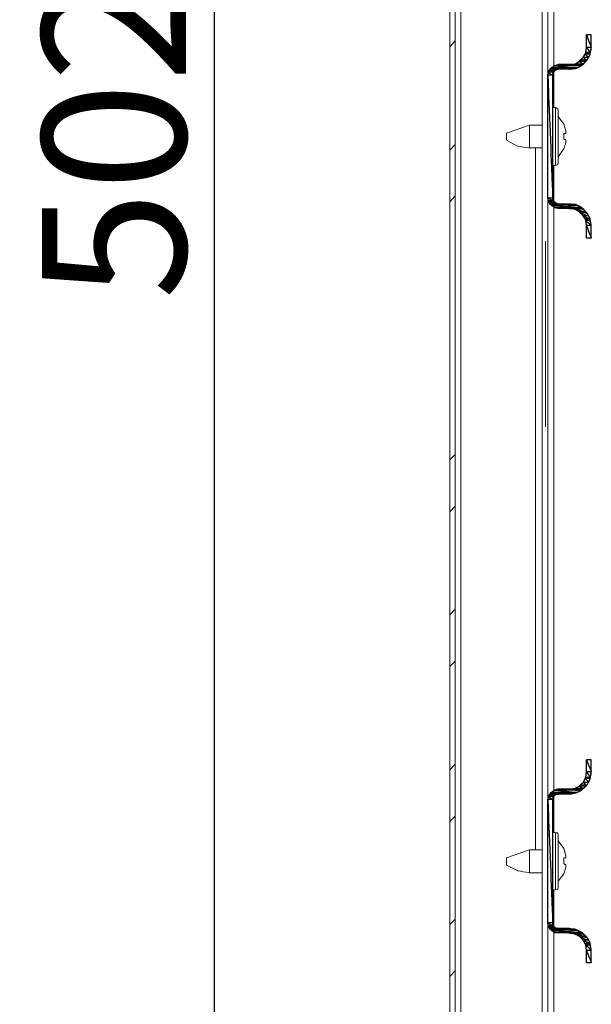
# Model space of a CAD drawing. Units: centimetres. Extents: x -2017 to 4132, y -1761 to 2474.
# Drawn here: x 647 to 747, y -709 to -538 of the extents above; entities that cross this region are included whole.
import ezdxf

# ---------------------------------------------------------------- set-up
doc = ezdxf.new("R2010")
doc.units = ezdxf.units.CM
doc.header["$MEASUREMENT"] = 0
doc.layers.add('layer 2', color=7, linetype='Continuous')
doc.styles.get("Standard").update_dxf_attribs({"font": 'isocpeur.ttf', "height": 25})
doc.dimstyles.get("Standard").update_dxf_attribs({"dimtxt": 25, "dimasz": 25, "dimexe": 0.18, "dimexo": 0.0625, "dimgap": 5, "dimtad": 1, "dimdec": 0, "dimzin": 0, "dimdsep": 46, "dimtxsty": 'Standard', "dimcen": 0.09, "dimadec": 0, "dimazin": 0, "dimtfac": 1, "dimtdec": 0, "dimtmove": 0, "dimatfit": 3, "dimfxl": 1, "dimtolj": 1, "dimtzin": 0, "dimarcsym": 0})

# ---------------------------------------------------------------- blocks, each defined once
blk = doc.blocks.new('A$C3FFE2B05')
at = {"layer": 'layer 2', "lineweight": 20}
for points in [[(1.92, 509.99), (1.92, 509.99), (1.92, 30), (1.92, 30)], [(16.1, 66.53), (16.1, 66.53), (16.1, 473.47), (16.1, 473.47)], [(17.06, 280.69), (17.06, 280.69), (17.06, 385.28), (17.06, 385.28)], [(18.11, 282.32), (18.11, 282.32), (18.11, 383.65), (18.11, 383.65)], [(0, 285.58), (0, 285.58), (0.96, 286.63), (0.96, 286.63)], [(18.11, 275.03), (18.11, 275.03), (18.11, 281.26), (18.11, 281.26)], [(17.06, 280.69), (17.06, 280.69), (17.06, 259.31), (17.06, 259.31)], [(18.4, 275.03), (18.4, 275.03), (17.92, 275.03), (17.92, 275.03)], [(18.4, 264.97), (18.4, 264.97), (18.4, 275.03), (18.4, 275.03)], [(18.88, 274.46), (18.88, 274.46), (18.88, 265.54), (18.88, 265.54)], [(19.84, 272.16), (19.84, 272.16), (18.88, 273.5), (18.88, 273.5)], [(13.9, 271.96), (13.9, 271.96), (9.87, 270.62), (9.87, 270.62)], [(9.87, 269.38), (9.87, 269.38), (9.87, 270.62), (9.87, 270.62)], [(16.1, 271.96), (16.1, 271.96), (13.9, 271.96), (13.9, 271.96)], [(13.9, 271.77), (13.9, 271.77), (13.9, 271.96), (13.9, 271.96)], [(13.9, 268.23), (13.9, 268.23), (13.9, 271.77), (13.9, 271.77)], [(0, 267.65), (0, 267.65), (0.96, 268.61), (0.96, 268.61)], [(13.9, 268.03), (13.9, 268.03), (13.9, 268.23), (13.9, 268.23)], [(13.9, 268.03), (13.9, 268.03), (16.1, 268.03), (16.1, 268.03)], [(14.95, 268.03), (14.95, 268.03), (14.95, 146), (14.95, 146)], [(18.88, 266.5), (18.88, 266.5), (19.84, 267.84), (19.84, 267.84)], [(17.92, 264.97), (17.92, 264.97), (18.4, 264.97), (18.4, 264.97)], [(18.11, 258.74), (18.11, 258.74), (18.11, 264.97), (18.11, 264.97)], [(0, 258.64), (0, 258.64), (0.96, 259.69), (0.96, 259.69)], [(17.06, 154.72), (17.06, 154.72), (17.06, 259.31), (17.06, 259.31)], [(18.11, 156.35), (18.11, 156.35), (18.11, 257.68), (18.11, 257.68)], [(24.63, 254.52), (24.63, 254.52), (24.63, 252.31), (24.63, 252.31)], [(16.68, 251.83), (16.68, 251.83), (16.68, 219.53), (16.68, 219.53)], [(0.96, 150.99), (0.96, 150.99), (0.96, 223.46), (0.96, 223.46)], [(0, 213.78), (0, 213.78), (0.96, 214.73), (0.96, 214.73)], [(0, 204.76), (0, 204.76), (0.96, 205.72), (0.96, 205.72)], [(0, 186.84), (0, 186.84), (0.96, 187.8), (0.96, 187.8)], [(0, 177.83), (0, 177.83), (0.96, 178.79), (0.96, 178.79)], [(0, 159.9), (0, 159.9), (0.96, 160.86), (0.96, 160.86)], [(17.06, 154.72), (17.06, 154.72), (17.06, 133.25), (17.06, 133.25)], [(18.11, 148.97), (18.11, 148.97), (18.11, 155.3), (18.11, 155.3)], [(0, 150.89), (0, 150.89), (0.96, 151.85), (0.96, 151.85)], [(18.4, 148.97), (18.4, 148.97), (17.92, 148.97), (17.92, 148.97)], [(18.4, 139), (18.4, 139), (18.4, 148.97), (18.4, 148.97)], [(18.88, 148.49), (18.88, 148.49), (18.88, 139.48), (18.88, 139.48)], [(19.84, 146.19), (19.84, 146.19), (18.88, 147.53), (18.88, 147.53)], [(13.9, 146), (13.9, 146), (9.87, 144.56), (9.87, 144.56)], [(16.1, 146), (16.1, 146), (13.9, 146), (13.9, 146)], [(13.9, 145.71), (13.9, 145.71), (13.9, 146), (13.9, 146)], [(13.9, 142.26), (13.9, 142.26), (13.9, 145.71), (13.9, 145.71)], [(9.87, 143.32), (9.87, 143.32), (9.87, 144.56), (9.87, 144.56)], [(13.9, 141.97), (13.9, 141.97), (13.9, 142.26), (13.9, 142.26)], [(13.9, 141.97), (13.9, 141.97), (16.1, 141.97), (16.1, 141.97)], [(18.88, 140.54), (18.88, 140.54), (19.84, 141.78), (19.84, 141.78)], [(17.92, 139), (17.92, 139), (18.4, 139), (18.4, 139)], [(18.11, 132.67), (18.11, 132.67), (18.11, 139), (18.11, 139)], [(0, 132.96), (0, 132.96), (0.96, 133.92), (0.96, 133.92)], [(17.06, 66.53), (17.06, 66.53), (17.06, 133.25), (17.06, 133.25)], [(18.11, 57.52), (18.11, 57.52), (18.11, 131.72), (18.11, 131.72)], [(24.63, 128.46), (24.63, 128.46), (24.63, 126.35), (24.63, 126.35)], [(0, 123.95), (0, 123.95), (0.96, 124.91), (0.96, 124.91)]]:
    blk.add_open_spline(points, degree=3, dxfattribs=at)
for points, knots in [([(0, 79.85), (0, 79.85), (0, 460.14), (0, 460.14), (0, 460.14), (0, 460.14), (0.96, 460.14), (0.96, 460.14), (0.96, 460.14), (0.96, 460.14), (0.96, 79.85), (0.96, 79.85), (0.96, 79.85), (0.96, 79.85), (0, 79.85), (0, 79.85)], [0, 0, 0, 0, 0.2, 0.2, 0.2, 0.3, 0.4, 0.4, 0.4, 0.5, 0.6, 0.6, 0.6, 0.8, 1, 1, 1, 1]), ([(18.88, 282.51), (18.88, 282.51), (20.8, 282.51), (20.8, 282.51), (20.8, 282.51), (20.8, 282.51), (21.76, 282.61), (21.76, 282.61), (21.76, 282.61), (21.76, 282.61), (22.52, 283.08), (22.52, 283.08), (22.52, 283.08), (22.52, 283.08), (23.19, 283.76), (23.19, 283.76), (23.19, 283.76), (23.19, 283.76), (23.67, 284.62), (23.67, 284.62), (23.67, 284.62), (23.67, 284.62), (23.77, 285.48), (23.77, 285.48), (23.77, 285.48), (23.77, 285.48), (23.77, 287.69), (23.77, 287.69), (23.77, 287.69), (23.77, 287.69), (24.63, 287.69), (24.63, 287.69), (24.63, 287.69), (24.63, 287.69), (24.63, 285.48), (24.63, 285.48)], [0, 0, 0, 0, 0.1, 0.1, 0.1, 0.15, 0.2, 0.2, 0.2, 0.25, 0.3, 0.3, 0.3, 0.35, 0.4, 0.4, 0.4, 0.45, 0.5, 0.5, 0.5, 0.55, 0.6, 0.6, 0.6, 0.65, 0.7, 0.7, 0.7, 0.75, 0.8, 0.8, 0.8, 0.9, 1, 1, 1, 1]), ([(20.8, 281.74), (20.8, 281.74), (21.95, 281.84), (21.95, 281.84), (21.95, 281.84), (21.95, 281.84), (23, 282.41), (23, 282.41), (23, 282.41), (23, 282.41), (23.87, 283.28), (23.87, 283.28), (23.87, 283.28), (23.87, 283.28), (24.44, 284.33), (24.44, 284.33), (24.44, 284.33), (24.44, 284.33), (24.63, 285.48), (24.63, 285.48)], [0, 0, 0, 0, 0.166667, 0.166667, 0.166667, 0.25, 0.333333, 0.333333, 0.333333, 0.416667, 0.5, 0.5, 0.5, 0.583333, 0.666667, 0.666667, 0.666667, 0.833333, 1, 1, 1, 1]), ([(18.88, 282.51), (18.88, 282.51), (18.21, 282.32), (18.21, 282.32), (18.21, 282.32), (18.21, 282.32), (17.64, 281.93), (17.64, 281.93), (17.64, 281.93), (17.64, 281.93), (17.25, 281.36), (17.25, 281.36), (17.25, 281.36), (17.25, 281.36), (17.06, 280.69), (17.06, 280.69)], [0, 0, 0, 0, 0.2, 0.2, 0.2, 0.3, 0.4, 0.4, 0.4, 0.5, 0.6, 0.6, 0.6, 0.8, 1, 1, 1, 1]), ([(20.8, 281.74), (20.8, 281.74), (18.88, 281.74), (18.88, 281.74), (18.88, 281.74), (18.88, 281.74), (18.4, 281.55), (18.4, 281.55), (18.4, 281.55), (18.4, 281.55), (18.02, 281.17), (18.02, 281.17), (18.02, 281.17), (18.02, 281.17), (17.92, 280.69), (17.92, 280.69), (17.92, 280.69), (17.92, 280.69), (17.92, 259.31), (17.92, 259.31), (17.92, 259.31), (17.92, 259.31), (18.02, 258.83), (18.02, 258.83), (18.02, 258.83), (18.02, 258.83), (18.4, 258.45), (18.4, 258.45), (18.4, 258.45), (18.4, 258.45), (18.88, 258.26), (18.88, 258.26), (18.88, 258.26), (18.88, 258.26), (20.8, 258.26), (20.8, 258.26)], [0, 0, 0, 0, 0.1, 0.1, 0.1, 0.15, 0.2, 0.2, 0.2, 0.25, 0.3, 0.3, 0.3, 0.35, 0.4, 0.4, 0.4, 0.45, 0.5, 0.5, 0.5, 0.55, 0.6, 0.6, 0.6, 0.65, 0.7, 0.7, 0.7, 0.75, 0.8, 0.8, 0.8, 0.9, 1, 1, 1, 1]), ([(18.88, 274.46), (18.88, 274.46), (18.79, 274.84), (18.79, 274.84), (18.79, 274.84), (18.79, 274.84), (18.4, 275.03), (18.4, 275.03)], [0, 0, 0, 0, 0.333333, 0.333333, 0.333333, 0.666667, 1, 1, 1, 1]), ([(19.84, 272.16), (19.84, 272.16), (20.22, 271.01), (20.22, 271.01), (20.22, 271.01), (20.22, 271.01), (20.22, 270.62), (20.22, 270.62), (20.22, 270.62), (20.22, 270.62), (20.13, 270.53), (20.13, 270.53), (20.13, 270.53), (20.13, 270.53), (19.84, 270.53), (19.84, 270.53), (19.84, 270.53), (19.84, 270.53), (19.84, 269.47), (19.84, 269.47), (19.84, 269.47), (19.84, 269.47), (20.13, 269.47), (20.13, 269.47), (20.13, 269.47), (20.13, 269.47), (20.22, 269.38), (20.22, 269.38), (20.22, 269.38), (20.22, 269.38), (20.22, 268.99), (20.22, 268.99), (20.22, 268.99), (20.22, 268.99), (19.84, 267.84), (19.84, 267.84)], [0, 0, 0, 0, 0.1, 0.1, 0.1, 0.15, 0.2, 0.2, 0.2, 0.25, 0.3, 0.3, 0.3, 0.35, 0.4, 0.4, 0.4, 0.45, 0.5, 0.5, 0.5, 0.55, 0.6, 0.6, 0.6, 0.65, 0.7, 0.7, 0.7, 0.75, 0.8, 0.8, 0.8, 0.9, 1, 1, 1, 1]), ([(9.87, 269.38), (9.87, 269.38), (11.79, 268.32), (11.79, 268.32), (11.79, 268.32), (11.79, 268.32), (13.9, 268.03), (13.9, 268.03)], [0, 0, 0, 0, 0.333333, 0.333333, 0.333333, 0.666667, 1, 1, 1, 1]), ([(18.4, 264.97), (18.4, 264.97), (18.79, 265.16), (18.79, 265.16), (18.79, 265.16), (18.79, 265.16), (18.88, 265.54), (18.88, 265.54)], [0, 0, 0, 0, 0.333333, 0.333333, 0.333333, 0.666667, 1, 1, 1, 1]), ([(17.06, 259.31), (17.06, 259.31), (17.25, 258.64), (17.25, 258.64), (17.25, 258.64), (17.25, 258.64), (17.64, 258.06), (17.64, 258.06), (17.64, 258.06), (17.64, 258.06), (18.21, 257.68), (18.21, 257.68), (18.21, 257.68), (18.21, 257.68), (18.88, 257.49), (18.88, 257.49)], [0, 0, 0, 0, 0.2, 0.2, 0.2, 0.3, 0.4, 0.4, 0.4, 0.5, 0.6, 0.6, 0.6, 0.8, 1, 1, 1, 1]), ([(24.63, 252.31), (24.63, 252.31), (23.77, 252.31), (23.77, 252.31), (23.77, 252.31), (23.77, 252.31), (23.77, 254.52), (23.77, 254.52), (23.77, 254.52), (23.77, 254.52), (23.67, 255.38), (23.67, 255.38), (23.67, 255.38), (23.67, 255.38), (23.19, 256.24), (23.19, 256.24), (23.19, 256.24), (23.19, 256.24), (22.52, 256.91), (22.52, 256.91), (22.52, 256.91), (22.52, 256.91), (21.76, 257.39), (21.76, 257.39), (21.76, 257.39), (21.76, 257.39), (20.8, 257.49), (20.8, 257.49), (20.8, 257.49), (20.8, 257.49), (18.88, 257.49), (18.88, 257.49)], [0, 0, 0, 0, 0.111111, 0.111111, 0.111111, 0.166667, 0.222222, 0.222222, 0.222222, 0.277778, 0.333333, 0.333333, 0.333333, 0.388889, 0.444444, 0.444444, 0.444444, 0.5, 0.555556, 0.555556, 0.555556, 0.611111, 0.666667, 0.666667, 0.666667, 0.722222, 0.777778, 0.777778, 0.777778, 0.888889, 1, 1, 1, 1]), ([(24.63, 254.52), (24.63, 254.52), (24.44, 255.67), (24.44, 255.67), (24.44, 255.67), (24.44, 255.67), (23.87, 256.72), (23.87, 256.72), (23.87, 256.72), (23.87, 256.72), (23, 257.59), (23, 257.59), (23, 257.59), (23, 257.59), (21.95, 258.16), (21.95, 258.16), (21.95, 258.16), (21.95, 258.16), (20.8, 258.26), (20.8, 258.26)], [0, 0, 0, 0, 0.166667, 0.166667, 0.166667, 0.25, 0.333333, 0.333333, 0.333333, 0.416667, 0.5, 0.5, 0.5, 0.583333, 0.666667, 0.666667, 0.666667, 0.833333, 1, 1, 1, 1]), ([(18.88, 156.54), (18.88, 156.54), (20.8, 156.54), (20.8, 156.54), (20.8, 156.54), (20.8, 156.54), (21.76, 156.64), (21.76, 156.64), (21.76, 156.64), (21.76, 156.64), (22.52, 157.02), (22.52, 157.02), (22.52, 157.02), (22.52, 157.02), (23.19, 157.7), (23.19, 157.7), (23.19, 157.7), (23.19, 157.7), (23.67, 158.56), (23.67, 158.56), (23.67, 158.56), (23.67, 158.56), (23.77, 159.52), (23.77, 159.52), (23.77, 159.52), (23.77, 159.52), (23.77, 161.63), (23.77, 161.63), (23.77, 161.63), (23.77, 161.63), (24.63, 161.63), (24.63, 161.63), (24.63, 161.63), (24.63, 161.63), (24.63, 159.52), (24.63, 159.52)], [0, 0, 0, 0, 0.1, 0.1, 0.1, 0.15, 0.2, 0.2, 0.2, 0.25, 0.3, 0.3, 0.3, 0.35, 0.4, 0.4, 0.4, 0.45, 0.5, 0.5, 0.5, 0.55, 0.6, 0.6, 0.6, 0.65, 0.7, 0.7, 0.7, 0.75, 0.8, 0.8, 0.8, 0.9, 1, 1, 1, 1]), ([(20.8, 155.68), (20.8, 155.68), (21.95, 155.87), (21.95, 155.87), (21.95, 155.87), (21.95, 155.87), (23, 156.45), (23, 156.45), (23, 156.45), (23, 156.45), (23.87, 157.22), (23.87, 157.22), (23.87, 157.22), (23.87, 157.22), (24.44, 158.37), (24.44, 158.37), (24.44, 158.37), (24.44, 158.37), (24.63, 159.52), (24.63, 159.52)], [0, 0, 0, 0, 0.166667, 0.166667, 0.166667, 0.25, 0.333333, 0.333333, 0.333333, 0.416667, 0.5, 0.5, 0.5, 0.583333, 0.666667, 0.666667, 0.666667, 0.833333, 1, 1, 1, 1]), ([(18.88, 156.54), (18.88, 156.54), (18.21, 156.35), (18.21, 156.35), (18.21, 156.35), (18.21, 156.35), (17.64, 155.97), (17.64, 155.97), (17.64, 155.97), (17.64, 155.97), (17.25, 155.39), (17.25, 155.39), (17.25, 155.39), (17.25, 155.39), (17.06, 154.72), (17.06, 154.72)], [0, 0, 0, 0, 0.2, 0.2, 0.2, 0.3, 0.4, 0.4, 0.4, 0.5, 0.6, 0.6, 0.6, 0.8, 1, 1, 1, 1]), ([(20.8, 155.68), (20.8, 155.68), (18.88, 155.68), (18.88, 155.68), (18.88, 155.68), (18.88, 155.68), (18.4, 155.59), (18.4, 155.59), (18.4, 155.59), (18.4, 155.59), (18.02, 155.2), (18.02, 155.2), (18.02, 155.2), (18.02, 155.2), (17.92, 154.72), (17.92, 154.72), (17.92, 154.72), (17.92, 154.72), (17.92, 133.25), (17.92, 133.25), (17.92, 133.25), (17.92, 133.25), (18.02, 132.77), (18.02, 132.77), (18.02, 132.77), (18.02, 132.77), (18.4, 132.39), (18.4, 132.39), (18.4, 132.39), (18.4, 132.39), (18.88, 132.29), (18.88, 132.29), (18.88, 132.29), (18.88, 132.29), (20.8, 132.29), (20.8, 132.29)], [0, 0, 0, 0, 0.1, 0.1, 0.1, 0.15, 0.2, 0.2, 0.2, 0.25, 0.3, 0.3, 0.3, 0.35, 0.4, 0.4, 0.4, 0.45, 0.5, 0.5, 0.5, 0.55, 0.6, 0.6, 0.6, 0.65, 0.7, 0.7, 0.7, 0.75, 0.8, 0.8, 0.8, 0.9, 1, 1, 1, 1]), ([(18.88, 148.49), (18.88, 148.49), (18.79, 148.88), (18.79, 148.88), (18.79, 148.88), (18.79, 148.88), (18.4, 148.97), (18.4, 148.97)], [0, 0, 0, 0, 0.333333, 0.333333, 0.333333, 0.666667, 1, 1, 1, 1]), ([(19.84, 146.19), (19.84, 146.19), (20.22, 144.95), (20.22, 144.95), (20.22, 144.95), (20.22, 144.95), (20.22, 144.56), (20.22, 144.56), (20.22, 144.56), (20.22, 144.56), (19.84, 144.56), (19.84, 144.56), (19.84, 144.56), (19.84, 144.56), (19.84, 143.51), (19.84, 143.51), (19.84, 143.51), (19.84, 143.51), (19.94, 143.51), (19.94, 143.51), (19.94, 143.51), (19.94, 143.51), (20.03, 143.41), (20.03, 143.41), (20.03, 143.41), (20.03, 143.41), (20.22, 143.41), (20.22, 143.41), (20.22, 143.41), (20.22, 143.41), (20.22, 143.03), (20.22, 143.03), (20.22, 143.03), (20.22, 143.03), (19.84, 141.78), (19.84, 141.78)], [0, 0, 0, 0, 0.1, 0.1, 0.1, 0.15, 0.2, 0.2, 0.2, 0.25, 0.3, 0.3, 0.3, 0.35, 0.4, 0.4, 0.4, 0.45, 0.5, 0.5, 0.5, 0.55, 0.6, 0.6, 0.6, 0.65, 0.7, 0.7, 0.7, 0.75, 0.8, 0.8, 0.8, 0.9, 1, 1, 1, 1]), ([(9.87, 143.32), (9.87, 143.32), (11.79, 142.36), (11.79, 142.36), (11.79, 142.36), (11.79, 142.36), (13.9, 141.97), (13.9, 141.97)], [0, 0, 0, 0, 0.333333, 0.333333, 0.333333, 0.666667, 1, 1, 1, 1]), ([(18.4, 139), (18.4, 139), (18.79, 139.1), (18.79, 139.1), (18.79, 139.1), (18.79, 139.1), (18.88, 139.48), (18.88, 139.48)], [0, 0, 0, 0, 0.333333, 0.333333, 0.333333, 0.666667, 1, 1, 1, 1]), ([(17.06, 133.25), (17.06, 133.25), (17.25, 132.58), (17.25, 132.58), (17.25, 132.58), (17.25, 132.58), (17.64, 132), (17.64, 132), (17.64, 132), (17.64, 132), (18.21, 131.62), (18.21, 131.62), (18.21, 131.62), (18.21, 131.62), (18.88, 131.52), (18.88, 131.52)], [0, 0, 0, 0, 0.2, 0.2, 0.2, 0.3, 0.4, 0.4, 0.4, 0.5, 0.6, 0.6, 0.6, 0.8, 1, 1, 1, 1]), ([(24.63, 128.46), (24.63, 128.46), (24.44, 129.7), (24.44, 129.7), (24.44, 129.7), (24.44, 129.7), (23.87, 130.76), (23.87, 130.76), (23.87, 130.76), (23.87, 130.76), (23, 131.52), (23, 131.52), (23, 131.52), (23, 131.52), (21.95, 132.1), (21.95, 132.1), (21.95, 132.1), (21.95, 132.1), (20.8, 132.29), (20.8, 132.29)], [0, 0, 0, 0, 0.166667, 0.166667, 0.166667, 0.25, 0.333333, 0.333333, 0.333333, 0.416667, 0.5, 0.5, 0.5, 0.583333, 0.666667, 0.666667, 0.666667, 0.833333, 1, 1, 1, 1]), ([(24.63, 126.35), (24.63, 126.35), (23.77, 126.35), (23.77, 126.35), (23.77, 126.35), (23.77, 126.35), (23.77, 128.46), (23.77, 128.46), (23.77, 128.46), (23.77, 128.46), (23.67, 129.42), (23.67, 129.42), (23.67, 129.42), (23.67, 129.42), (23.19, 130.28), (23.19, 130.28), (23.19, 130.28), (23.19, 130.28), (22.52, 130.95), (22.52, 130.95), (22.52, 130.95), (22.52, 130.95), (21.76, 131.33), (21.76, 131.33), (21.76, 131.33), (21.76, 131.33), (20.8, 131.52), (20.8, 131.52), (20.8, 131.52), (20.8, 131.52), (18.88, 131.52), (18.88, 131.52)], [0, 0, 0, 0, 0.111111, 0.111111, 0.111111, 0.166667, 0.222222, 0.222222, 0.222222, 0.277778, 0.333333, 0.333333, 0.333333, 0.388889, 0.444444, 0.444444, 0.444444, 0.5, 0.555556, 0.555556, 0.555556, 0.611111, 0.666667, 0.666667, 0.666667, 0.722222, 0.777778, 0.777778, 0.777778, 0.888889, 1, 1, 1, 1])]:
    blk.add_open_spline(points, degree=3, knots=knots, dxfattribs=at)
at = {"layer": 'layer 2'}
for points in [[(23.77, 287.69), (23.77, 287.69), (23.77, 285.48), (23.77, 285.48), (23.77, 285.48), (23.77, 285.48), (24.63, 285.48), (24.63, 285.48), (24.63, 285.48), (24.63, 285.48), (23.77, 287.69), (23.77, 287.69)], [(23.77, 287.69), (23.77, 287.69), (24.63, 287.69), (24.63, 287.69), (24.63, 287.69), (24.63, 287.69), (24.63, 285.48), (24.63, 285.48), (24.63, 285.48), (24.63, 285.48), (23.77, 287.69), (23.77, 287.69)], [(23.58, 284.33), (23.58, 284.33), (23.19, 283.76), (23.19, 283.76), (23.19, 283.76), (23.19, 283.76), (24.15, 283.76), (24.15, 283.76), (24.15, 283.76), (24.15, 283.76), (23.58, 284.33), (23.58, 284.33)], [(23.67, 284.62), (23.67, 284.62), (23.58, 284.33), (23.58, 284.33), (23.58, 284.33), (23.58, 284.33), (24.44, 284.33), (24.44, 284.33), (24.44, 284.33), (24.44, 284.33), (23.67, 284.62), (23.67, 284.62)], [(23.58, 284.33), (23.58, 284.33), (24.44, 284.33), (24.44, 284.33), (24.44, 284.33), (24.44, 284.33), (24.15, 283.76), (24.15, 283.76), (24.15, 283.76), (24.15, 283.76), (23.58, 284.33), (23.58, 284.33)], [(23.77, 285.48), (23.77, 285.48), (23.67, 284.62), (23.67, 284.62), (23.67, 284.62), (23.67, 284.62), (24.44, 284.62), (24.44, 284.62), (24.44, 284.62), (24.44, 284.62), (23.77, 285.48), (23.77, 285.48)], [(23.67, 284.62), (23.67, 284.62), (24.44, 284.62), (24.44, 284.62), (24.44, 284.62), (24.44, 284.62), (24.44, 284.33), (24.44, 284.33), (24.44, 284.33), (24.44, 284.33), (23.67, 284.62), (23.67, 284.62)], [(23.77, 285.48), (23.77, 285.48), (24.63, 285.48), (24.63, 285.48), (24.63, 285.48), (24.63, 285.48), (24.44, 284.62), (24.44, 284.62), (24.44, 284.62), (24.44, 284.62), (23.77, 285.48), (23.77, 285.48)], [(18.88, 282.51), (18.88, 282.51), (18.5, 282.41), (18.5, 282.41), (18.5, 282.41), (18.5, 282.41), (23, 282.41), (23, 282.41), (23, 282.41), (23, 282.41), (18.88, 282.51), (18.88, 282.51)], [(18.88, 282.51), (18.88, 282.51), (23.1, 282.51), (23.1, 282.51), (23.1, 282.51), (23.1, 282.51), (23, 282.41), (23, 282.41), (23, 282.41), (23, 282.41), (18.88, 282.51), (18.88, 282.51)], [(21.76, 282.61), (21.76, 282.61), (20.8, 282.51), (20.8, 282.51), (20.8, 282.51), (20.8, 282.51), (23.1, 282.51), (23.1, 282.51), (23.1, 282.51), (23.1, 282.51), (21.76, 282.61), (21.76, 282.61)], [(22.52, 283.08), (22.52, 283.08), (21.76, 282.61), (21.76, 282.61), (21.76, 282.61), (21.76, 282.61), (23.29, 282.61), (23.29, 282.61), (23.29, 282.61), (23.29, 282.61), (22.52, 283.08), (22.52, 283.08)], [(21.76, 282.61), (21.76, 282.61), (23.29, 282.61), (23.29, 282.61), (23.29, 282.61), (23.29, 282.61), (23.1, 282.51), (23.1, 282.51), (23.1, 282.51), (23.1, 282.51), (21.76, 282.61), (21.76, 282.61)], [(22.72, 283.28), (22.72, 283.28), (22.52, 283.08), (22.52, 283.08), (22.52, 283.08), (22.52, 283.08), (23.67, 283.08), (23.67, 283.08), (23.67, 283.08), (23.67, 283.08), (22.72, 283.28), (22.72, 283.28)], [(22.52, 283.08), (22.52, 283.08), (23.67, 283.08), (23.67, 283.08), (23.67, 283.08), (23.67, 283.08), (23.29, 282.61), (23.29, 282.61), (23.29, 282.61), (23.29, 282.61), (22.52, 283.08), (22.52, 283.08)], [(23.19, 283.76), (23.19, 283.76), (22.72, 283.28), (22.72, 283.28), (22.72, 283.28), (22.72, 283.28), (23.87, 283.28), (23.87, 283.28), (23.87, 283.28), (23.87, 283.28), (23.19, 283.76), (23.19, 283.76)], [(22.72, 283.28), (22.72, 283.28), (23.87, 283.28), (23.87, 283.28), (23.87, 283.28), (23.87, 283.28), (23.67, 283.08), (23.67, 283.08), (23.67, 283.08), (23.67, 283.08), (22.72, 283.28), (22.72, 283.28)], [(23.19, 283.76), (23.19, 283.76), (24.15, 283.76), (24.15, 283.76), (24.15, 283.76), (24.15, 283.76), (23.87, 283.28), (23.87, 283.28), (23.87, 283.28), (23.87, 283.28), (23.19, 283.76), (23.19, 283.76)], [(17.16, 281.17), (17.16, 281.17), (17.06, 280.69), (17.06, 280.69), (17.06, 280.69), (17.06, 280.69), (17.92, 280.69), (17.92, 280.69), (17.92, 280.69), (17.92, 280.69), (17.16, 281.17), (17.16, 281.17)], [(17.25, 281.36), (17.25, 281.36), (17.16, 281.17), (17.16, 281.17), (17.16, 281.17), (17.16, 281.17), (18.02, 281.17), (18.02, 281.17), (18.02, 281.17), (18.02, 281.17), (17.25, 281.36), (17.25, 281.36)], [(17.16, 281.17), (17.16, 281.17), (18.02, 281.17), (18.02, 281.17), (18.02, 281.17), (18.02, 281.17), (17.92, 280.69), (17.92, 280.69), (17.92, 280.69), (17.92, 280.69), (17.16, 281.17), (17.16, 281.17)], [(17.35, 281.55), (17.35, 281.55), (17.25, 281.36), (17.25, 281.36), (17.25, 281.36), (17.25, 281.36), (18.21, 281.36), (18.21, 281.36), (18.21, 281.36), (18.21, 281.36), (17.35, 281.55), (17.35, 281.55)], [(17.25, 281.36), (17.25, 281.36), (18.21, 281.36), (18.21, 281.36), (18.21, 281.36), (18.21, 281.36), (18.02, 281.17), (18.02, 281.17), (18.02, 281.17), (18.02, 281.17), (17.25, 281.36), (17.25, 281.36)], [(17.44, 281.74), (17.44, 281.74), (17.35, 281.55), (17.35, 281.55), (17.35, 281.55), (17.35, 281.55), (18.4, 281.55), (18.4, 281.55), (18.4, 281.55), (18.4, 281.55), (17.44, 281.74), (17.44, 281.74)], [(17.35, 281.55), (17.35, 281.55), (18.4, 281.55), (18.4, 281.55), (18.4, 281.55), (18.4, 281.55), (18.21, 281.36), (18.21, 281.36), (18.21, 281.36), (18.21, 281.36), (17.35, 281.55), (17.35, 281.55)], [(17.54, 281.84), (17.54, 281.84), (17.44, 281.74), (17.44, 281.74), (17.44, 281.74), (17.44, 281.74), (20.8, 281.74), (20.8, 281.74), (20.8, 281.74), (20.8, 281.74), (17.54, 281.84), (17.54, 281.84)], [(17.44, 281.74), (17.44, 281.74), (18.88, 281.74), (18.88, 281.74), (18.88, 281.74), (18.88, 281.74), (18.4, 281.55), (18.4, 281.55), (18.4, 281.55), (18.4, 281.55), (17.44, 281.74), (17.44, 281.74)], [(17.64, 281.93), (17.64, 281.93), (17.54, 281.84), (17.54, 281.84), (17.54, 281.84), (17.54, 281.84), (21.95, 281.84), (21.95, 281.84), (21.95, 281.84), (21.95, 281.84), (17.64, 281.93), (17.64, 281.93)], [(17.54, 281.84), (17.54, 281.84), (21.95, 281.84), (21.95, 281.84), (21.95, 281.84), (21.95, 281.84), (20.8, 281.74), (20.8, 281.74), (20.8, 281.74), (20.8, 281.74), (17.54, 281.84), (17.54, 281.84)], [(18.21, 282.32), (18.21, 282.32), (17.64, 281.93), (17.64, 281.93), (17.64, 281.93), (17.64, 281.93), (22.14, 281.93), (22.14, 281.93), (22.14, 281.93), (22.14, 281.93), (18.21, 282.32), (18.21, 282.32)], [(17.64, 281.93), (17.64, 281.93), (22.14, 281.93), (22.14, 281.93), (22.14, 281.93), (22.14, 281.93), (21.95, 281.84), (21.95, 281.84), (21.95, 281.84), (21.95, 281.84), (17.64, 281.93), (17.64, 281.93)], [(18.5, 282.41), (18.5, 282.41), (18.21, 282.32), (18.21, 282.32), (18.21, 282.32), (18.21, 282.32), (22.91, 282.32), (22.91, 282.32), (22.91, 282.32), (22.91, 282.32), (18.5, 282.41), (18.5, 282.41)], [(18.21, 282.32), (18.21, 282.32), (22.91, 282.32), (22.91, 282.32), (22.91, 282.32), (22.91, 282.32), (22.14, 281.93), (22.14, 281.93), (22.14, 281.93), (22.14, 281.93), (18.21, 282.32), (18.21, 282.32)], [(18.5, 282.41), (18.5, 282.41), (23, 282.41), (23, 282.41), (23, 282.41), (23, 282.41), (22.91, 282.32), (22.91, 282.32), (22.91, 282.32), (22.91, 282.32), (18.5, 282.41), (18.5, 282.41)], [(17.06, 280.69), (17.06, 280.69), (17.06, 259.31), (17.06, 259.31), (17.06, 259.31), (17.06, 259.31), (17.92, 259.31), (17.92, 259.31), (17.92, 259.31), (17.92, 259.31), (17.06, 280.69), (17.06, 280.69)], [(17.06, 280.69), (17.06, 280.69), (17.92, 280.69), (17.92, 280.69), (17.92, 280.69), (17.92, 280.69), (17.92, 259.31), (17.92, 259.31), (17.92, 259.31), (17.92, 259.31), (17.06, 280.69), (17.06, 280.69)], [(17.06, 259.31), (17.06, 259.31), (17.16, 258.83), (17.16, 258.83), (17.16, 258.83), (17.16, 258.83), (18.02, 258.83), (18.02, 258.83), (18.02, 258.83), (18.02, 258.83), (17.06, 259.31), (17.06, 259.31)], [(17.06, 259.31), (17.06, 259.31), (17.92, 259.31), (17.92, 259.31), (17.92, 259.31), (17.92, 259.31), (18.02, 258.83), (18.02, 258.83), (18.02, 258.83), (18.02, 258.83), (17.06, 259.31), (17.06, 259.31)], [(17.16, 258.83), (17.16, 258.83), (17.25, 258.64), (17.25, 258.64), (17.25, 258.64), (17.25, 258.64), (18.21, 258.64), (18.21, 258.64), (18.21, 258.64), (18.21, 258.64), (17.16, 258.83), (17.16, 258.83)], [(17.16, 258.83), (17.16, 258.83), (18.02, 258.83), (18.02, 258.83), (18.02, 258.83), (18.02, 258.83), (18.21, 258.64), (18.21, 258.64), (18.21, 258.64), (18.21, 258.64), (17.16, 258.83), (17.16, 258.83)], [(17.25, 258.64), (17.25, 258.64), (17.35, 258.45), (17.35, 258.45), (17.35, 258.45), (17.35, 258.45), (18.4, 258.45), (18.4, 258.45), (18.4, 258.45), (18.4, 258.45), (17.25, 258.64), (17.25, 258.64)], [(17.25, 258.64), (17.25, 258.64), (18.21, 258.64), (18.21, 258.64), (18.21, 258.64), (18.21, 258.64), (18.4, 258.45), (18.4, 258.45), (18.4, 258.45), (18.4, 258.45), (17.25, 258.64), (17.25, 258.64)], [(17.35, 258.45), (17.35, 258.45), (17.44, 258.26), (17.44, 258.26), (17.44, 258.26), (17.44, 258.26), (18.88, 258.26), (18.88, 258.26), (18.88, 258.26), (18.88, 258.26), (17.35, 258.45), (17.35, 258.45)], [(17.35, 258.45), (17.35, 258.45), (18.4, 258.45), (18.4, 258.45), (18.4, 258.45), (18.4, 258.45), (18.88, 258.26), (18.88, 258.26), (18.88, 258.26), (18.88, 258.26), (17.35, 258.45), (17.35, 258.45)], [(17.44, 258.26), (17.44, 258.26), (17.54, 258.16), (17.54, 258.16), (17.54, 258.16), (17.54, 258.16), (21.95, 258.16), (21.95, 258.16), (21.95, 258.16), (21.95, 258.16), (17.44, 258.26), (17.44, 258.26)], [(17.44, 258.26), (17.44, 258.26), (20.8, 258.26), (20.8, 258.26), (20.8, 258.26), (20.8, 258.26), (21.95, 258.16), (21.95, 258.16), (21.95, 258.16), (21.95, 258.16), (17.44, 258.26), (17.44, 258.26)], [(17.54, 258.16), (17.54, 258.16), (17.64, 258.06), (17.64, 258.06), (17.64, 258.06), (17.64, 258.06), (22.14, 258.06), (22.14, 258.06), (22.14, 258.06), (22.14, 258.06), (17.54, 258.16), (17.54, 258.16)], [(17.54, 258.16), (17.54, 258.16), (21.95, 258.16), (21.95, 258.16), (21.95, 258.16), (21.95, 258.16), (22.14, 258.06), (22.14, 258.06), (22.14, 258.06), (22.14, 258.06), (17.54, 258.16), (17.54, 258.16)], [(17.64, 258.06), (17.64, 258.06), (18.21, 257.68), (18.21, 257.68), (18.21, 257.68), (18.21, 257.68), (22.91, 257.68), (22.91, 257.68), (22.91, 257.68), (22.91, 257.68), (17.64, 258.06), (17.64, 258.06)], [(17.64, 258.06), (17.64, 258.06), (22.14, 258.06), (22.14, 258.06), (22.14, 258.06), (22.14, 258.06), (22.91, 257.68), (22.91, 257.68), (22.91, 257.68), (22.91, 257.68), (17.64, 258.06), (17.64, 258.06)], [(18.21, 257.68), (18.21, 257.68), (18.5, 257.59), (18.5, 257.59), (18.5, 257.59), (18.5, 257.59), (23, 257.59), (23, 257.59), (23, 257.59), (23, 257.59), (18.21, 257.68), (18.21, 257.68)], [(18.21, 257.68), (18.21, 257.68), (22.91, 257.68), (22.91, 257.68), (22.91, 257.68), (22.91, 257.68), (23, 257.59), (23, 257.59), (23, 257.59), (23, 257.59), (18.21, 257.68), (18.21, 257.68)], [(18.5, 257.59), (18.5, 257.59), (18.88, 257.49), (18.88, 257.49), (18.88, 257.49), (18.88, 257.49), (23.1, 257.49), (23.1, 257.49), (23.1, 257.49), (23.1, 257.49), (18.5, 257.59), (18.5, 257.59)], [(18.5, 257.59), (18.5, 257.59), (23, 257.59), (23, 257.59), (23, 257.59), (23, 257.59), (23.1, 257.49), (23.1, 257.49), (23.1, 257.49), (23.1, 257.49), (18.5, 257.59), (18.5, 257.59)], [(20.8, 257.49), (20.8, 257.49), (21.76, 257.39), (21.76, 257.39), (21.76, 257.39), (21.76, 257.39), (23.29, 257.39), (23.29, 257.39), (23.29, 257.39), (23.29, 257.39), (20.8, 257.49), (20.8, 257.49)], [(20.8, 257.49), (20.8, 257.49), (23.1, 257.49), (23.1, 257.49), (23.1, 257.49), (23.1, 257.49), (23.29, 257.39), (23.29, 257.39), (23.29, 257.39), (23.29, 257.39), (20.8, 257.49), (20.8, 257.49)], [(21.76, 257.39), (21.76, 257.39), (22.52, 256.91), (22.52, 256.91), (22.52, 256.91), (22.52, 256.91), (23.67, 256.91), (23.67, 256.91), (23.67, 256.91), (23.67, 256.91), (21.76, 257.39), (21.76, 257.39)], [(21.76, 257.39), (21.76, 257.39), (23.29, 257.39), (23.29, 257.39), (23.29, 257.39), (23.29, 257.39), (23.67, 256.91), (23.67, 256.91), (23.67, 256.91), (23.67, 256.91), (21.76, 257.39), (21.76, 257.39)], [(22.52, 256.91), (22.52, 256.91), (22.72, 256.72), (22.72, 256.72), (22.72, 256.72), (22.72, 256.72), (23.87, 256.72), (23.87, 256.72), (23.87, 256.72), (23.87, 256.72), (22.52, 256.91), (22.52, 256.91)], [(22.52, 256.91), (22.52, 256.91), (23.67, 256.91), (23.67, 256.91), (23.67, 256.91), (23.67, 256.91), (23.87, 256.72), (23.87, 256.72), (23.87, 256.72), (23.87, 256.72), (22.52, 256.91), (22.52, 256.91)], [(22.72, 256.72), (22.72, 256.72), (23.19, 256.24), (23.19, 256.24), (23.19, 256.24), (23.19, 256.24), (24.15, 256.24), (24.15, 256.24), (24.15, 256.24), (24.15, 256.24), (22.72, 256.72), (22.72, 256.72)], [(22.72, 256.72), (22.72, 256.72), (23.87, 256.72), (23.87, 256.72), (23.87, 256.72), (23.87, 256.72), (24.15, 256.24), (24.15, 256.24), (24.15, 256.24), (24.15, 256.24), (22.72, 256.72), (22.72, 256.72)], [(23.19, 256.24), (23.19, 256.24), (23.58, 255.67), (23.58, 255.67), (23.58, 255.67), (23.58, 255.67), (24.44, 255.67), (24.44, 255.67), (24.44, 255.67), (24.44, 255.67), (23.19, 256.24), (23.19, 256.24)], [(23.19, 256.24), (23.19, 256.24), (24.15, 256.24), (24.15, 256.24), (24.15, 256.24), (24.15, 256.24), (24.44, 255.67), (24.44, 255.67), (24.44, 255.67), (24.44, 255.67), (23.19, 256.24), (23.19, 256.24)], [(23.58, 255.67), (23.58, 255.67), (23.67, 255.38), (23.67, 255.38), (23.67, 255.38), (23.67, 255.38), (24.44, 255.38), (24.44, 255.38), (24.44, 255.38), (24.44, 255.38), (23.58, 255.67), (23.58, 255.67)], [(23.58, 255.67), (23.58, 255.67), (24.44, 255.67), (24.44, 255.67), (24.44, 255.67), (24.44, 255.67), (24.44, 255.38), (24.44, 255.38), (24.44, 255.38), (24.44, 255.38), (23.58, 255.67), (23.58, 255.67)], [(23.67, 255.38), (23.67, 255.38), (23.77, 254.52), (23.77, 254.52), (23.77, 254.52), (23.77, 254.52), (24.63, 254.52), (24.63, 254.52), (24.63, 254.52), (24.63, 254.52), (23.67, 255.38), (23.67, 255.38)], [(23.67, 255.38), (23.67, 255.38), (24.44, 255.38), (24.44, 255.38), (24.44, 255.38), (24.44, 255.38), (24.63, 254.52), (24.63, 254.52), (24.63, 254.52), (24.63, 254.52), (23.67, 255.38), (23.67, 255.38)], [(23.77, 254.52), (23.77, 254.52), (23.77, 252.31), (23.77, 252.31), (23.77, 252.31), (23.77, 252.31), (24.63, 252.31), (24.63, 252.31), (24.63, 252.31), (24.63, 252.31), (23.77, 254.52), (23.77, 254.52)], [(23.77, 254.52), (23.77, 254.52), (24.63, 254.52), (24.63, 254.52), (24.63, 254.52), (24.63, 254.52), (24.63, 252.31), (24.63, 252.31), (24.63, 252.31), (24.63, 252.31), (23.77, 254.52), (23.77, 254.52)], [(23.77, 161.63), (23.77, 161.63), (23.77, 159.52), (23.77, 159.52), (23.77, 159.52), (23.77, 159.52), (24.63, 159.52), (24.63, 159.52), (24.63, 159.52), (24.63, 159.52), (23.77, 161.63), (23.77, 161.63)], [(23.77, 161.63), (23.77, 161.63), (24.63, 161.63), (24.63, 161.63), (24.63, 161.63), (24.63, 161.63), (24.63, 159.52), (24.63, 159.52), (24.63, 159.52), (24.63, 159.52), (23.77, 161.63), (23.77, 161.63)], [(23.77, 159.52), (23.77, 159.52), (23.67, 158.56), (23.67, 158.56), (23.67, 158.56), (23.67, 158.56), (24.44, 158.56), (24.44, 158.56), (24.44, 158.56), (24.44, 158.56), (23.77, 159.52), (23.77, 159.52)], [(23.77, 159.52), (23.77, 159.52), (24.63, 159.52), (24.63, 159.52), (24.63, 159.52), (24.63, 159.52), (24.44, 158.56), (24.44, 158.56), (24.44, 158.56), (24.44, 158.56), (23.77, 159.52), (23.77, 159.52)], [(23.19, 157.7), (23.19, 157.7), (22.72, 157.22), (22.72, 157.22), (22.72, 157.22), (22.72, 157.22), (23.87, 157.22), (23.87, 157.22), (23.87, 157.22), (23.87, 157.22), (23.19, 157.7), (23.19, 157.7)], [(23.58, 158.37), (23.58, 158.37), (23.19, 157.7), (23.19, 157.7), (23.19, 157.7), (23.19, 157.7), (24.15, 157.7), (24.15, 157.7), (24.15, 157.7), (24.15, 157.7), (23.58, 158.37), (23.58, 158.37)], [(23.19, 157.7), (23.19, 157.7), (24.15, 157.7), (24.15, 157.7), (24.15, 157.7), (24.15, 157.7), (23.87, 157.22), (23.87, 157.22), (23.87, 157.22), (23.87, 157.22), (23.19, 157.7), (23.19, 157.7)], [(23.67, 158.56), (23.67, 158.56), (23.58, 158.37), (23.58, 158.37), (23.58, 158.37), (23.58, 158.37), (24.44, 158.37), (24.44, 158.37), (24.44, 158.37), (24.44, 158.37), (23.67, 158.56), (23.67, 158.56)], [(23.58, 158.37), (23.58, 158.37), (24.44, 158.37), (24.44, 158.37), (24.44, 158.37), (24.44, 158.37), (24.15, 157.7), (24.15, 157.7), (24.15, 157.7), (24.15, 157.7), (23.58, 158.37), (23.58, 158.37)], [(23.67, 158.56), (23.67, 158.56), (24.44, 158.56), (24.44, 158.56), (24.44, 158.56), (24.44, 158.56), (24.44, 158.37), (24.44, 158.37), (24.44, 158.37), (24.44, 158.37), (23.67, 158.56), (23.67, 158.56)], [(17.54, 155.87), (17.54, 155.87), (17.44, 155.68), (17.44, 155.68), (17.44, 155.68), (17.44, 155.68), (20.8, 155.68), (20.8, 155.68), (20.8, 155.68), (20.8, 155.68), (17.54, 155.87), (17.54, 155.87)], [(17.64, 155.97), (17.64, 155.97), (17.54, 155.87), (17.54, 155.87), (17.54, 155.87), (17.54, 155.87), (21.95, 155.87), (21.95, 155.87), (21.95, 155.87), (21.95, 155.87), (17.64, 155.97), (17.64, 155.97)], [(17.54, 155.87), (17.54, 155.87), (21.95, 155.87), (21.95, 155.87), (21.95, 155.87), (21.95, 155.87), (20.8, 155.68), (20.8, 155.68), (20.8, 155.68), (20.8, 155.68), (17.54, 155.87), (17.54, 155.87)], [(18.21, 156.35), (18.21, 156.35), (17.64, 155.97), (17.64, 155.97), (17.64, 155.97), (17.64, 155.97), (22.14, 155.97), (22.14, 155.97), (22.14, 155.97), (22.14, 155.97), (18.21, 156.35), (18.21, 156.35)], [(17.64, 155.97), (17.64, 155.97), (22.14, 155.97), (22.14, 155.97), (22.14, 155.97), (22.14, 155.97), (21.95, 155.87), (21.95, 155.87), (21.95, 155.87), (21.95, 155.87), (17.64, 155.97), (17.64, 155.97)], [(18.5, 156.45), (18.5, 156.45), (18.21, 156.35), (18.21, 156.35), (18.21, 156.35), (18.21, 156.35), (22.91, 156.35), (22.91, 156.35), (22.91, 156.35), (22.91, 156.35), (18.5, 156.45), (18.5, 156.45)], [(18.21, 156.35), (18.21, 156.35), (22.91, 156.35), (22.91, 156.35), (22.91, 156.35), (22.91, 156.35), (22.14, 155.97), (22.14, 155.97), (22.14, 155.97), (22.14, 155.97), (18.21, 156.35), (18.21, 156.35)], [(18.88, 156.54), (18.88, 156.54), (18.5, 156.45), (18.5, 156.45), (18.5, 156.45), (18.5, 156.45), (23, 156.45), (23, 156.45), (23, 156.45), (23, 156.45), (18.88, 156.54), (18.88, 156.54)], [(18.5, 156.45), (18.5, 156.45), (23, 156.45), (23, 156.45), (23, 156.45), (23, 156.45), (22.91, 156.35), (22.91, 156.35), (22.91, 156.35), (22.91, 156.35), (18.5, 156.45), (18.5, 156.45)], [(18.88, 156.54), (18.88, 156.54), (23.1, 156.54), (23.1, 156.54), (23.1, 156.54), (23.1, 156.54), (23, 156.45), (23, 156.45), (23, 156.45), (23, 156.45), (18.88, 156.54), (18.88, 156.54)], [(21.76, 156.64), (21.76, 156.64), (20.8, 156.54), (20.8, 156.54), (20.8, 156.54), (20.8, 156.54), (23.1, 156.54), (23.1, 156.54), (23.1, 156.54), (23.1, 156.54), (21.76, 156.64), (21.76, 156.64)], [(22.52, 157.02), (22.52, 157.02), (21.76, 156.64), (21.76, 156.64), (21.76, 156.64), (21.76, 156.64), (23.29, 156.64), (23.29, 156.64), (23.29, 156.64), (23.29, 156.64), (22.52, 157.02), (22.52, 157.02)], [(21.76, 156.64), (21.76, 156.64), (23.29, 156.64), (23.29, 156.64), (23.29, 156.64), (23.29, 156.64), (23.1, 156.54), (23.1, 156.54), (23.1, 156.54), (23.1, 156.54), (21.76, 156.64), (21.76, 156.64)], [(22.72, 157.22), (22.72, 157.22), (22.52, 157.02), (22.52, 157.02), (22.52, 157.02), (22.52, 157.02), (23.67, 157.02), (23.67, 157.02), (23.67, 157.02), (23.67, 157.02), (22.72, 157.22), (22.72, 157.22)], [(22.52, 157.02), (22.52, 157.02), (23.67, 157.02), (23.67, 157.02), (23.67, 157.02), (23.67, 157.02), (23.29, 156.64), (23.29, 156.64), (23.29, 156.64), (23.29, 156.64), (22.52, 157.02), (22.52, 157.02)], [(22.72, 157.22), (22.72, 157.22), (23.87, 157.22), (23.87, 157.22), (23.87, 157.22), (23.87, 157.22), (23.67, 157.02), (23.67, 157.02), (23.67, 157.02), (23.67, 157.02), (22.72, 157.22), (22.72, 157.22)], [(17.16, 155.2), (17.16, 155.2), (17.06, 154.72), (17.06, 154.72), (17.06, 154.72), (17.06, 154.72), (17.92, 154.72), (17.92, 154.72), (17.92, 154.72), (17.92, 154.72), (17.16, 155.2), (17.16, 155.2)], [(17.06, 154.72), (17.06, 154.72), (17.06, 133.25), (17.06, 133.25), (17.06, 133.25), (17.06, 133.25), (17.92, 133.25), (17.92, 133.25), (17.92, 133.25), (17.92, 133.25), (17.06, 154.72), (17.06, 154.72)], [(17.06, 154.72), (17.06, 154.72), (17.92, 154.72), (17.92, 154.72), (17.92, 154.72), (17.92, 154.72), (17.92, 133.25), (17.92, 133.25), (17.92, 133.25), (17.92, 133.25), (17.06, 154.72), (17.06, 154.72)], [(17.25, 155.39), (17.25, 155.39), (17.16, 155.2), (17.16, 155.2), (17.16, 155.2), (17.16, 155.2), (18.02, 155.2), (18.02, 155.2), (18.02, 155.2), (18.02, 155.2), (17.25, 155.39), (17.25, 155.39)], [(17.16, 155.2), (17.16, 155.2), (18.02, 155.2), (18.02, 155.2), (18.02, 155.2), (18.02, 155.2), (17.92, 154.72), (17.92, 154.72), (17.92, 154.72), (17.92, 154.72), (17.16, 155.2), (17.16, 155.2)], [(17.35, 155.59), (17.35, 155.59), (17.25, 155.39), (17.25, 155.39), (17.25, 155.39), (17.25, 155.39), (18.21, 155.39), (18.21, 155.39), (18.21, 155.39), (18.21, 155.39), (17.35, 155.59), (17.35, 155.59)], [(17.25, 155.39), (17.25, 155.39), (18.21, 155.39), (18.21, 155.39), (18.21, 155.39), (18.21, 155.39), (18.02, 155.2), (18.02, 155.2), (18.02, 155.2), (18.02, 155.2), (17.25, 155.39), (17.25, 155.39)], [(17.44, 155.68), (17.44, 155.68), (17.35, 155.59), (17.35, 155.59), (17.35, 155.59), (17.35, 155.59), (18.4, 155.59), (18.4, 155.59), (18.4, 155.59), (18.4, 155.59), (17.44, 155.68), (17.44, 155.68)], [(17.35, 155.59), (17.35, 155.59), (18.4, 155.59), (18.4, 155.59), (18.4, 155.59), (18.4, 155.59), (18.21, 155.39), (18.21, 155.39), (18.21, 155.39), (18.21, 155.39), (17.35, 155.59), (17.35, 155.59)], [(17.44, 155.68), (17.44, 155.68), (18.88, 155.68), (18.88, 155.68), (18.88, 155.68), (18.88, 155.68), (18.4, 155.59), (18.4, 155.59), (18.4, 155.59), (18.4, 155.59), (17.44, 155.68), (17.44, 155.68)], [(17.06, 133.25), (17.06, 133.25), (17.16, 132.77), (17.16, 132.77), (17.16, 132.77), (17.16, 132.77), (18.02, 132.77), (18.02, 132.77), (18.02, 132.77), (18.02, 132.77), (17.06, 133.25), (17.06, 133.25)], [(17.06, 133.25), (17.06, 133.25), (17.92, 133.25), (17.92, 133.25), (17.92, 133.25), (17.92, 133.25), (18.02, 132.77), (18.02, 132.77), (18.02, 132.77), (18.02, 132.77), (17.06, 133.25), (17.06, 133.25)], [(17.16, 132.77), (17.16, 132.77), (17.25, 132.58), (17.25, 132.58), (17.25, 132.58), (17.25, 132.58), (18.21, 132.58), (18.21, 132.58), (18.21, 132.58), (18.21, 132.58), (17.16, 132.77), (17.16, 132.77)], [(17.16, 132.77), (17.16, 132.77), (18.02, 132.77), (18.02, 132.77), (18.02, 132.77), (18.02, 132.77), (18.21, 132.58), (18.21, 132.58), (18.21, 132.58), (18.21, 132.58), (17.16, 132.77), (17.16, 132.77)], [(17.25, 132.58), (17.25, 132.58), (17.35, 132.39), (17.35, 132.39), (17.35, 132.39), (17.35, 132.39), (18.4, 132.39), (18.4, 132.39), (18.4, 132.39), (18.4, 132.39), (17.25, 132.58), (17.25, 132.58)], [(17.25, 132.58), (17.25, 132.58), (18.21, 132.58), (18.21, 132.58), (18.21, 132.58), (18.21, 132.58), (18.4, 132.39), (18.4, 132.39), (18.4, 132.39), (18.4, 132.39), (17.25, 132.58), (17.25, 132.58)], [(17.35, 132.39), (17.35, 132.39), (17.44, 132.29), (17.44, 132.29), (17.44, 132.29), (17.44, 132.29), (18.88, 132.29), (18.88, 132.29), (18.88, 132.29), (18.88, 132.29), (17.35, 132.39), (17.35, 132.39)], [(17.35, 132.39), (17.35, 132.39), (18.4, 132.39), (18.4, 132.39), (18.4, 132.39), (18.4, 132.39), (18.88, 132.29), (18.88, 132.29), (18.88, 132.29), (18.88, 132.29), (17.35, 132.39), (17.35, 132.39)], [(17.44, 132.29), (17.44, 132.29), (17.54, 132.1), (17.54, 132.1), (17.54, 132.1), (17.54, 132.1), (21.95, 132.1), (21.95, 132.1), (21.95, 132.1), (21.95, 132.1), (17.44, 132.29), (17.44, 132.29)], [(17.44, 132.29), (17.44, 132.29), (20.8, 132.29), (20.8, 132.29), (20.8, 132.29), (20.8, 132.29), (21.95, 132.1), (21.95, 132.1), (21.95, 132.1), (21.95, 132.1), (17.44, 132.29), (17.44, 132.29)], [(17.54, 132.1), (17.54, 132.1), (17.64, 132), (17.64, 132), (17.64, 132), (17.64, 132), (22.14, 132), (22.14, 132), (22.14, 132), (22.14, 132), (17.54, 132.1), (17.54, 132.1)], [(17.54, 132.1), (17.54, 132.1), (21.95, 132.1), (21.95, 132.1), (21.95, 132.1), (21.95, 132.1), (22.14, 132), (22.14, 132), (22.14, 132), (22.14, 132), (17.54, 132.1), (17.54, 132.1)], [(17.64, 132), (17.64, 132), (18.21, 131.62), (18.21, 131.62), (18.21, 131.62), (18.21, 131.62), (22.91, 131.62), (22.91, 131.62), (22.91, 131.62), (22.91, 131.62), (17.64, 132), (17.64, 132)], [(17.64, 132), (17.64, 132), (22.14, 132), (22.14, 132), (22.14, 132), (22.14, 132), (22.91, 131.62), (22.91, 131.62), (22.91, 131.62), (22.91, 131.62), (17.64, 132), (17.64, 132)], [(18.21, 131.62), (18.21, 131.62), (18.5, 131.52), (18.5, 131.52), (18.5, 131.52), (18.5, 131.52), (23, 131.52), (23, 131.52), (23, 131.52), (23, 131.52), (18.21, 131.62), (18.21, 131.62)], [(18.21, 131.62), (18.21, 131.62), (22.91, 131.62), (22.91, 131.62), (22.91, 131.62), (22.91, 131.62), (23, 131.52), (23, 131.52), (23, 131.52), (23, 131.52), (18.21, 131.62), (18.21, 131.62)], [(20.8, 131.52), (20.8, 131.52), (21.76, 131.33), (21.76, 131.33), (21.76, 131.33), (21.76, 131.33), (23.29, 131.33), (23.29, 131.33), (23.29, 131.33), (23.29, 131.33), (20.8, 131.52), (20.8, 131.52)], [(20.8, 131.52), (20.8, 131.52), (23.1, 131.52), (23.1, 131.52), (23.1, 131.52), (23.1, 131.52), (23.29, 131.33), (23.29, 131.33), (23.29, 131.33), (23.29, 131.33), (20.8, 131.52), (20.8, 131.52)], [(21.76, 131.33), (21.76, 131.33), (22.52, 130.95), (22.52, 130.95), (22.52, 130.95), (22.52, 130.95), (23.67, 130.95), (23.67, 130.95), (23.67, 130.95), (23.67, 130.95), (21.76, 131.33), (21.76, 131.33)], [(21.76, 131.33), (21.76, 131.33), (23.29, 131.33), (23.29, 131.33), (23.29, 131.33), (23.29, 131.33), (23.67, 130.95), (23.67, 130.95), (23.67, 130.95), (23.67, 130.95), (21.76, 131.33), (21.76, 131.33)], [(22.52, 130.95), (22.52, 130.95), (22.72, 130.76), (22.72, 130.76), (22.72, 130.76), (22.72, 130.76), (23.87, 130.76), (23.87, 130.76), (23.87, 130.76), (23.87, 130.76), (22.52, 130.95), (22.52, 130.95)], [(22.52, 130.95), (22.52, 130.95), (23.67, 130.95), (23.67, 130.95), (23.67, 130.95), (23.67, 130.95), (23.87, 130.76), (23.87, 130.76), (23.87, 130.76), (23.87, 130.76), (22.52, 130.95), (22.52, 130.95)], [(22.72, 130.76), (22.72, 130.76), (23.19, 130.28), (23.19, 130.28), (23.19, 130.28), (23.19, 130.28), (24.15, 130.28), (24.15, 130.28), (24.15, 130.28), (24.15, 130.28), (22.72, 130.76), (22.72, 130.76)], [(22.72, 130.76), (22.72, 130.76), (23.87, 130.76), (23.87, 130.76), (23.87, 130.76), (23.87, 130.76), (24.15, 130.28), (24.15, 130.28), (24.15, 130.28), (24.15, 130.28), (22.72, 130.76), (22.72, 130.76)], [(23.19, 130.28), (23.19, 130.28), (23.58, 129.7), (23.58, 129.7), (23.58, 129.7), (23.58, 129.7), (24.44, 129.7), (24.44, 129.7), (24.44, 129.7), (24.44, 129.7), (23.19, 130.28), (23.19, 130.28)], [(23.19, 130.28), (23.19, 130.28), (24.15, 130.28), (24.15, 130.28), (24.15, 130.28), (24.15, 130.28), (24.44, 129.7), (24.44, 129.7), (24.44, 129.7), (24.44, 129.7), (23.19, 130.28), (23.19, 130.28)], [(23.58, 129.7), (23.58, 129.7), (23.67, 129.42), (23.67, 129.42), (23.67, 129.42), (23.67, 129.42), (24.44, 129.42), (24.44, 129.42), (24.44, 129.42), (24.44, 129.42), (23.58, 129.7), (23.58, 129.7)], [(23.58, 129.7), (23.58, 129.7), (24.44, 129.7), (24.44, 129.7), (24.44, 129.7), (24.44, 129.7), (24.44, 129.42), (24.44, 129.42), (24.44, 129.42), (24.44, 129.42), (23.58, 129.7), (23.58, 129.7)], [(23.67, 129.42), (23.67, 129.42), (23.77, 128.46), (23.77, 128.46), (23.77, 128.46), (23.77, 128.46), (24.63, 128.46), (24.63, 128.46), (24.63, 128.46), (24.63, 128.46), (23.67, 129.42), (23.67, 129.42)], [(23.67, 129.42), (23.67, 129.42), (24.44, 129.42), (24.44, 129.42), (24.44, 129.42), (24.44, 129.42), (24.63, 128.46), (24.63, 128.46), (24.63, 128.46), (24.63, 128.46), (23.67, 129.42), (23.67, 129.42)], [(23.77, 128.46), (23.77, 128.46), (23.77, 126.35), (23.77, 126.35), (23.77, 126.35), (23.77, 126.35), (24.63, 126.35), (24.63, 126.35), (24.63, 126.35), (24.63, 126.35), (23.77, 128.46), (23.77, 128.46)], [(23.77, 128.46), (23.77, 128.46), (24.63, 128.46), (24.63, 128.46), (24.63, 128.46), (24.63, 128.46), (24.63, 126.35), (24.63, 126.35), (24.63, 126.35), (24.63, 126.35), (23.77, 128.46), (23.77, 128.46)]]:
    blk.add_open_spline(points, degree=3, knots=[0, 0, 0, 0, 0.25, 0.25, 0.25, 0.375, 0.5, 0.5, 0.5, 0.75, 1, 1, 1, 1], dxfattribs=at)
blk = doc.blocks.new('*D74')
at = {"color": 0, "lineweight": -2, "transparency": 16777216}
for p, q in [((731.46, -307.42), (681.02, -307.42)), ((681.2, -784.08), (681.2, -332.42)), ((731.46, -809.08), (681.02, -809.08))]:
    blk.add_line(p, q, dxfattribs=at)
at = {"color": 0, "transparency": 16777216}
for points in [[(677.03, -332.42), (685.37, -332.42), (681.2, -307.42)], [(677.03, -784.08), (685.37, -784.08), (681.2, -809.08)]]:
    blk.add_solid(points, dxfattribs=at)
at = {"layer": 'Defpoints', "color": 0, "transparency": 16777216}
for p in [(681.2, -307.42), (731.53, -307.42), (731.53, -809.08)]:
    blk.add_point(p, dxfattribs=at)
at = {"color": 0, "transparency": 16777216, "insert": (663.7, -558.25), "char_height": 25, "attachment_point": 5, "rotation": 90}
blk.add_mtext('\\A1;502', dxfattribs=at)

msp = doc.modelspace()

# ---------------------------------------------------------------- block references
msp.add_blockref('A$C3FFE2B05', (722.08, -828.25))

# ---------------------------------------------------------------- dimensions: what is measured, and where the dimension line sits
dim = msp.add_linear_dim(base=(681.2, -307.42), p1=(731.53, -809.08), p2=(731.53, -307.42), angle=90, dimstyle='Standard')
dim.commit()
dim.dimension.update_dxf_attribs({"geometry": '*D74', "text_midpoint": (663.7, -558.25)})

doc.saveas('drawing.dxf')
